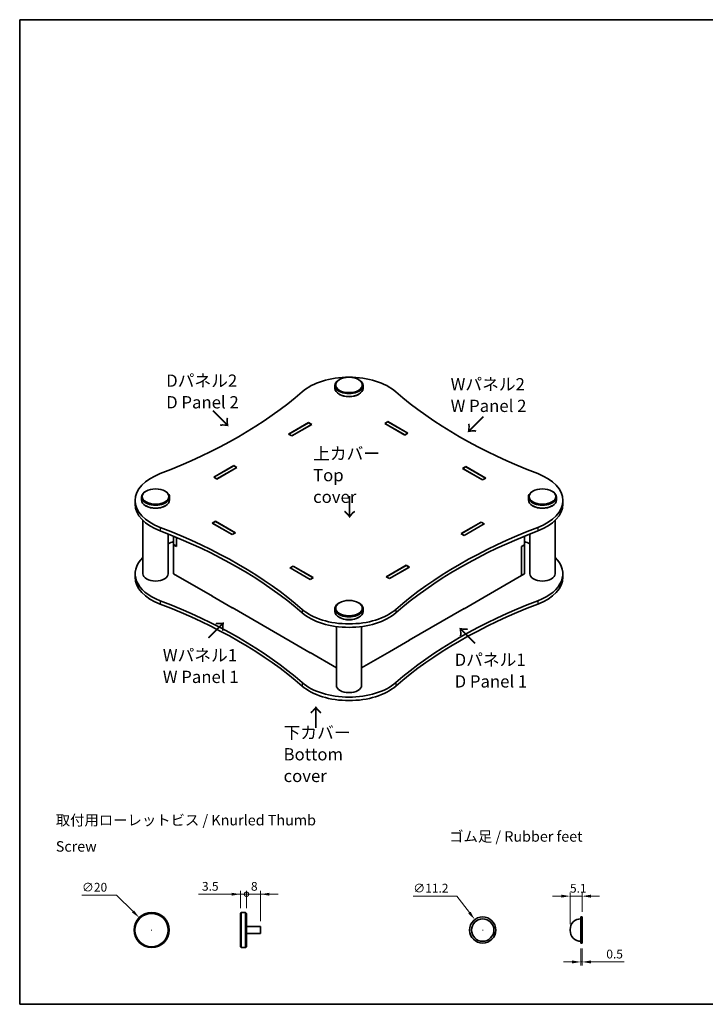
# Model space of a CAD drawing. Units: millimetres. Extents: x 36 to 4377, y 20 to 863.
# Drawn here: x 36 to 525, y 20 to 722 of the extents above; entities that cross this region are included whole.
import ezdxf

# ---------------------------------------------------------------- set-up
doc = ezdxf.new("R2010")
doc.units = ezdxf.units.MM
doc.header["$LTSCALE"] = 2.5
doc.layers.get('Defpoints').update_dxf_attribs({"lineweight": 25})
for name, color, linetype, lineweight in [('Border (ISO)', 7, 'Continuous', 35), ('Dimension (ISO)', 7, 'Continuous', 18), ('Symbol (ISO)', 7, 'Continuous', 18), ('Visible (ISO)', 7, 'Continuous', 35), ('Visible Narrow (ISO)', 7, 'Continuous', 25)]:
    doc.layers.add(name, color=color, linetype=linetype, lineweight=lineweight)
doc.styles.add('Note Text (TK)', font='txt')
doc.styles.add('文字スタイル78', font='txt', dxfattribs={"width": 2.5})
doc.dimstyles.new('Default - Method 1b (TK)', dxfattribs={"dimscale": 2.5, "dimtxt": 2.5, "dimasz": 2.5, "dimexe": 1, "dimexo": 1.5, "dimgap": 1, "dimtad": 1, "dimtoh": 1, "dimrnd": 1e-08, "dimdsep": 46, "dimtxsty": 'Note Text (TK)', "dimcen": 0.09, "dimdle": 5, "dimclrd": 100, "dimclre": 100, "dimclrt": 7, "dimadec": 1, "dimazin": 1, "dimtfac": 1, "dimtmove": 0, "dimatfit": 3, "dimfxl": 1, "dimtolj": 1, "dimlwd": -1, "dimlwe": -1, "dimarcsym": 0})

# ---------------------------------------------------------------- blocks, each defined once
blk = doc.blocks.new('図面枠 tk図枠')
at = {"layer": 'Border (ISO)'}
for p, q in [((14.5, 289), (405.5, 289)), ((14.5, 289), (14.5, 8)), ((405.5, 289), (405.5, 8)), ((14.5, 8), (405.5, 8))]:
    blk.add_line(p, q, dxfattribs=at)
blk = doc.blocks.new('*D5')
at = {"layer": 'Defpoints', "color": 0}
for p in [(121.45, 81.83), (139.13, 64.15)]:
    blk.add_point(p, dxfattribs=at)
at = {"layer": 'Dimension (ISO)', "color": 100}
for p, q in [((80.62, 97.9), (105.37, 97.9)), ((105.37, 97.9), (117.03, 86.24)), ((130.06, 72.99), (130.51, 72.99)), ((130.29, 72.76), (130.29, 73.21))]:
    blk.add_line(p, q, dxfattribs=at)
blk.add_solid([(117.77, 86.98), (116.29, 85.51), (121.45, 81.83)], dxfattribs=at)
at = {"layer": 'Dimension (ISO)', "color": 7, "insert": (80.62, 103.53), "char_height": 6.25, "attachment_point": 4, "style": 'Note Text (TK)'}
blk.add_mtext('\\A1;∅20', dxfattribs=at)
blk = doc.blocks.new('_DotSmall')
at = {"color": 0, "linetype": 'ByBlock', "const_width": 0.5}
blk.add_lwpolyline([(-0.0625, 0, 1), (0.0625, 0, 1)], format="xyb", close=True, dxfattribs=at)
blk = doc.blocks.new('*D6')
at = {"layer": 'Defpoints', "color": 0}
for p in [(207.93, 98.54), (197.93, 84.86), (207.93, 75.49)]:
    blk.add_point(p, dxfattribs=at)
at = {"layer": 'Dimension (ISO)', "color": 100}
for p, q in [((197.93, 98.54), (191.68, 98.54)), ((197.93, 88.61), (197.93, 101.04)), ((197.93, 98.54), (207.93, 98.54)), ((207.93, 79.24), (207.93, 101.04)), ((214.18, 98.54), (220.43, 98.54))]:
    blk.add_line(p, q, dxfattribs=at)
blk.add_solid([(214.18, 99.58), (214.18, 97.5), (207.93, 98.54)], dxfattribs=at)
at = {"layer": 'Dimension (ISO)', "color": 100, "xscale": 6.25, "yscale": 6.25, "zscale": 6.25}
blk.add_blockref('_DotSmall', (197.93, 98.54), dxfattribs=at)
at = {"layer": 'Dimension (ISO)', "color": 7, "insert": (201.08, 104.17), "char_height": 6.25, "attachment_point": 4, "style": 'Note Text (TK)'}
blk.add_mtext('\\A1;8', dxfattribs=at)
blk = doc.blocks.new('*D8')
at = {"layer": 'Defpoints', "color": 0}
for p in [(197.93, 98.54), (193.55, 84.86), (197.93, 84.86)]:
    blk.add_point(p, dxfattribs=at)
at = {"layer": 'Dimension (ISO)', "color": 100}
for p, q in [((187.3, 98.54), (163.68, 98.54)), ((193.55, 88.61), (193.55, 101.04)), ((197.93, 98.54), (193.55, 98.54)), ((197.93, 88.61), (197.93, 101.04)), ((197.93, 98.54), (210.43, 98.54))]:
    blk.add_line(p, q, dxfattribs=at)
blk.add_solid([(187.3, 99.58), (187.3, 97.5), (193.55, 98.54)], dxfattribs=at)
at = {"layer": 'Dimension (ISO)', "color": 100, "xscale": 6.25, "yscale": 6.25, "zscale": 6.25, "rotation": 180}
blk.add_blockref('_DotSmall', (197.93, 98.54), dxfattribs=at)
at = {"layer": 'Dimension (ISO)', "color": 7, "insert": (166.18, 104.17), "char_height": 6.25, "attachment_point": 4, "style": 'Note Text (TK)'}
blk.add_mtext('\\A1;3.5', dxfattribs=at)
blk = doc.blocks.new('*D16')
at = {"layer": 'Defpoints', "color": 0}
for p in [(360.67, 80.43), (371.92, 65.54)]:
    blk.add_point(p, dxfattribs=at)
at = {"layer": 'Dimension (ISO)', "color": 100}
for p, q in [((316.81, 97.24), (347.97, 97.24)), ((347.97, 97.24), (356.9, 85.42)), ((366.07, 72.99), (366.52, 72.99)), ((366.3, 72.76), (366.3, 73.21))]:
    blk.add_line(p, q, dxfattribs=at)
blk.add_solid([(357.73, 86.05), (356.07, 84.79), (360.67, 80.43)], dxfattribs=at)
at = {"layer": 'Dimension (ISO)', "color": 7, "insert": (316.81, 102.86), "char_height": 6.25, "attachment_point": 4, "style": 'Note Text (TK)'}
blk.add_mtext('\\A1;∅11.2', dxfattribs=at)
blk = doc.blocks.new('*D17')
at = {"layer": 'Defpoints', "color": 0}
for p in [(436.33, 63.65), (437.17, 63.65), (437.17, 50.23)]:
    blk.add_point(p, dxfattribs=at)
at = {"layer": 'Dimension (ISO)', "color": 100}
for p, q in [((436.33, 59.9), (436.33, 47.73)), ((437.17, 59.9), (437.17, 47.73)), ((430.08, 50.23), (423.83, 50.23)), ((436.33, 50.23), (437.17, 50.23)), ((443.42, 50.23), (467.09, 50.23))]:
    blk.add_line(p, q, dxfattribs=at)
for points in [[(430.08, 51.27), (430.08, 49.19), (436.33, 50.23)], [(443.42, 51.27), (443.42, 49.19), (437.17, 50.23)]]:
    blk.add_solid(points, dxfattribs=at)
at = {"layer": 'Dimension (ISO)', "color": 7, "insert": (454.44, 55.85), "char_height": 6.25, "attachment_point": 4, "style": 'Note Text (TK)'}
blk.add_mtext('\\A1;0.5', dxfattribs=at)
blk = doc.blocks.new('*D18')
at = {"layer": 'Defpoints', "color": 0}
for p in [(437.17, 97.16), (437.17, 82.32), (428.66, 73.32)]:
    blk.add_point(p, dxfattribs=at)
at = {"layer": 'Dimension (ISO)', "color": 100}
for p, q in [((428.66, 77.07), (428.66, 99.66)), ((437.17, 86.07), (437.17, 99.66)), ((422.41, 97.16), (416.16, 97.16)), ((428.66, 97.16), (437.17, 97.16)), ((443.42, 97.16), (449.67, 97.16))]:
    blk.add_line(p, q, dxfattribs=at)
for points in [[(422.41, 98.21), (422.41, 96.12), (428.66, 97.16)], [(443.42, 98.21), (443.42, 96.12), (437.17, 97.16)]]:
    blk.add_solid(points, dxfattribs=at)
at = {"layer": 'Dimension (ISO)', "color": 7, "insert": (428.53, 102.79), "char_height": 6.25, "attachment_point": 4, "style": 'Note Text (TK)'}
blk.add_mtext('\\A1;5.1', dxfattribs=at)

msp = doc.modelspace()

# ---------------------------------------------------------------- linework, layer by layer
at = {"layer": 'Visible (ISO)'}
for p, q in [((264.284, 465.757), (263.931, 465.553)), ((277.72, 465.757), (278.073, 465.553)), ((261.002, 461.47), (261.002, 459.429)), ((281.002, 461.47), (281.002, 459.429)), ((264.284, 455.143), (263.931, 455.347)), ((277.72, 455.143), (278.073, 455.347)), ((296.493, 434.424), (298.756, 435.73)), ((296.635, 434.383), (298.756, 435.608)), ((298.756, 435.73), (298.756, 435.608)), ((298.756, 435.73), (313.04, 427.484)), ((298.756, 435.608), (312.898, 427.443)), ((227.868, 426.851), (242.152, 435.098)), ((228.01, 426.81), (242.152, 434.975)), ((244.415, 433.791), (230.131, 425.545)), ((244.273, 433.75), (230.131, 425.585)), ((242.152, 435.098), (242.152, 434.975)), ((242.152, 435.098), (244.415, 433.791)), ((242.152, 434.975), (244.273, 433.75)), ((244.273, 433.71), (244.273, 433.75)), ((310.777, 426.177), (296.493, 434.424)), ((310.777, 426.218), (296.635, 434.383)), ((296.635, 434.342), (296.635, 434.383)), ((230.131, 425.545), (227.868, 426.851)), ((230.131, 425.585), (228.01, 426.81)), ((228.01, 426.769), (228.01, 426.81)), ((230.131, 425.545), (230.131, 425.585)), ((313.04, 427.484), (310.777, 426.177)), ((312.898, 427.443), (310.777, 426.218)), ((310.777, 426.177), (310.777, 426.218)), ((312.898, 427.402), (312.898, 427.443)), ((174.553, 396.069), (188.836, 404.316)), ((174.694, 396.028), (188.836, 404.193)), ((191.099, 403.009), (176.815, 394.763)), ((190.958, 402.968), (176.815, 394.804)), ((188.836, 404.316), (188.836, 404.193)), ((188.836, 404.316), (191.099, 403.009)), ((188.836, 404.193), (190.958, 402.968)), ((190.958, 402.928), (190.958, 402.968)), ((352.001, 402.377), (354.264, 403.683)), ((366.285, 394.13), (352.001, 402.377)), ((352.143, 402.336), (354.264, 403.56)), ((366.285, 394.171), (352.143, 402.336)), ((352.143, 402.295), (352.143, 402.336)), ((354.264, 403.683), (354.264, 403.56)), ((354.264, 403.683), (368.547, 395.436)), ((354.264, 403.56), (368.406, 395.395)), ((176.815, 394.763), (174.553, 396.069)), ((176.815, 394.804), (174.694, 396.028)), ((174.694, 395.987), (174.694, 396.028)), ((176.815, 394.763), (176.815, 394.804)), ((368.547, 395.436), (366.285, 394.13)), ((368.406, 395.395), (366.285, 394.171)), ((366.285, 394.13), (366.285, 394.171)), ((368.406, 395.355), (368.406, 395.395)), ((118.572, 379.413), (118.572, 376.963)), ((123.116, 381.862), (123.116, 379.821)), ((126.399, 386.149), (126.045, 385.945)), ((139.834, 386.149), (140.187, 385.945)), ((143.116, 381.862), (143.116, 379.821)), ((398.888, 381.862), (398.888, 379.821)), ((402.17, 386.149), (401.817, 385.945)), ((415.605, 386.149), (415.959, 385.945)), ((418.888, 381.862), (418.888, 379.821)), ((423.432, 379.413), (423.432, 376.963)), ((126.399, 375.534), (126.045, 375.738)), ((139.834, 375.534), (140.187, 375.738)), ((402.17, 375.534), (401.817, 375.738)), ((415.605, 375.534), (415.959, 375.738)), ((124.116, 327.157), (124.116, 365.233)), ((173.457, 363.389), (175.719, 364.695)), ((187.74, 355.142), (173.457, 363.389)), ((175.719, 364.573), (173.598, 363.348)), ((173.598, 363.348), (187.74, 355.183)), ((173.598, 363.307), (173.598, 363.348)), ((175.719, 364.695), (175.719, 364.573)), ((175.719, 364.695), (190.003, 356.449)), ((189.862, 356.408), (175.719, 364.573)), ((350.905, 355.816), (365.189, 364.062)), ((351.047, 355.775), (365.189, 363.94)), ((367.451, 362.756), (353.168, 354.509)), ((367.31, 362.715), (353.168, 354.55)), ((365.189, 364.062), (365.189, 363.94)), ((365.189, 364.062), (367.451, 362.756)), ((365.189, 363.94), (367.31, 362.715)), ((367.31, 362.674), (367.31, 362.715)), ((417.888, 327.157), (417.888, 365.233)), ((142.116, 327.157), (142.116, 355.512)), ((145.915, 353.979), (145.915, 348.018)), ((147.965, 353.133), (147.965, 346.671)), ((190.003, 356.449), (187.74, 355.142)), ((187.74, 355.183), (189.862, 356.408)), ((187.74, 355.142), (187.74, 355.183)), ((189.862, 356.367), (189.862, 356.408)), ((353.168, 354.509), (350.905, 355.816)), ((353.168, 354.55), (351.047, 355.775)), ((351.047, 355.734), (351.047, 355.775)), ((353.168, 354.509), (353.168, 354.55)), ((396.089, 353.979), (396.089, 347.937)), ((399.888, 327.157), (399.888, 355.512)), ((145.844, 347.896), (145.986, 347.977)), ((147.965, 346.671), (145.844, 347.896)), ((145.844, 347.896), (145.844, 327.198)), ((145.915, 348.018), (147.965, 346.834)), ((393.968, 346.712), (396.089, 347.937)), ((394.039, 346.671), (393.968, 346.712)), ((393.968, 325.932), (393.968, 346.712)), ((396.16, 347.896), (394.039, 346.671)), ((394.039, 325.973), (394.039, 346.671)), ((396.089, 347.937), (396.16, 347.896)), ((396.16, 347.896), (396.16, 327.198)), ((228.965, 331.341), (231.227, 332.648)), ((243.248, 323.095), (228.965, 331.341)), ((231.227, 332.525), (229.106, 331.301)), ((229.106, 331.301), (243.248, 323.136)), ((229.106, 331.26), (229.106, 331.301)), ((231.227, 332.648), (231.227, 332.525)), ((231.227, 332.648), (245.511, 324.401)), ((245.369, 324.36), (231.227, 332.525)), ((297.589, 325.034), (311.873, 333.281)), ((297.731, 324.993), (311.873, 333.158)), ((314.136, 331.974), (299.852, 323.727)), ((313.994, 331.933), (299.852, 323.768)), ((311.873, 333.281), (311.873, 333.158)), ((311.873, 333.281), (314.136, 331.974)), ((311.873, 333.158), (313.994, 331.933)), ((313.994, 331.892), (313.994, 331.933)), ((118.572, 327.157), (118.572, 324.707)), ((145.844, 327.198), (173.598, 311.174)), ((245.511, 324.401), (243.248, 323.095)), ((243.248, 323.136), (245.369, 324.36)), ((245.369, 324.319), (245.369, 324.36)), ((299.852, 323.727), (297.589, 325.034)), ((299.852, 323.768), (297.731, 324.993)), ((297.731, 324.952), (297.731, 324.993)), ((299.852, 323.727), (299.852, 323.768)), ((367.31, 310.541), (393.968, 325.932)), ((393.968, 326.014), (394.039, 325.973)), ((394.039, 325.973), (396.16, 327.198)), ((423.432, 327.157), (423.432, 324.707)), ((243.248, 323.095), (243.248, 323.136)), ((173.457, 311.133), (173.563, 311.194)), ((187.74, 302.886), (173.457, 311.133)), ((173.598, 311.174), (173.598, 311.051)), ((367.451, 310.5), (353.168, 302.254)), ((367.31, 310.541), (367.31, 310.419)), ((367.345, 310.561), (367.451, 310.5)), ((187.74, 303.009), (229.106, 279.126)), ((187.74, 303.009), (187.74, 302.886)), ((187.846, 302.948), (187.74, 302.886)), ((261.002, 302.254), (261.002, 300.212)), ((264.284, 306.54), (263.931, 306.336)), ((277.72, 306.54), (278.073, 306.336)), ((281.002, 302.254), (281.002, 300.212)), ((313.994, 279.759), (353.168, 302.376)), ((353.168, 302.254), (353.062, 302.315)), ((353.168, 302.376), (353.168, 302.254)), ((264.284, 295.926), (263.931, 296.13)), ((277.72, 295.926), (278.073, 296.13)), ((262.002, 247.548), (262.002, 289.55)), ((280.002, 247.548), (280.002, 289.55)), ((228.965, 279.086), (229.071, 279.147)), ((243.248, 270.839), (228.965, 279.086)), ((229.106, 279.126), (229.106, 279.004)), ((314.136, 279.718), (299.852, 271.472)), ((313.994, 279.759), (313.994, 279.637)), ((314.029, 279.78), (314.136, 279.718)), ((243.248, 270.961), (262.002, 260.134)), ((243.248, 270.961), (243.248, 270.839)), ((243.354, 270.9), (243.248, 270.839)), ((280.002, 260.134), (299.852, 271.594)), ((299.852, 271.472), (299.746, 271.533)), ((299.852, 271.594), (299.852, 271.472)), ((193.554, 84.862), (194.179, 85.487)), ((193.554, 61.112), (193.554, 84.862)), ((194.179, 85.487), (194.179, 60.487)), ((194.179, 85.487), (197.304, 85.487)), ((197.304, 60.487), (197.304, 85.487)), ((197.929, 84.862), (197.304, 85.487)), ((197.929, 84.862), (197.929, 61.112)), ((436.332, 82.32), (436.332, 63.653)), ((436.332, 82.32), (437.166, 82.32)), ((437.166, 63.653), (437.166, 82.32)), ((197.929, 75.487), (207.929, 75.487)), ((197.929, 70.487), (207.929, 70.487)), ((207.929, 70.487), (207.929, 75.487)), ((428.658, 73.32), (428.658, 72.653)), ((436.332, 63.653), (437.166, 63.653)), ((193.554, 61.112), (194.179, 60.487)), ((194.179, 60.487), (197.304, 60.487)), ((197.929, 61.112), (197.304, 60.487))]:
    msp.add_line(p, q, dxfattribs=at)
for centre, radius in [((130.287, 72.987), 12.5), ((130.287, 72.987), 11.875), ((366.297, 72.987), 9.333), ((366.297, 72.987), 8)]:
    msp.add_circle(centre, radius, dxfattribs=at)
for centre, start, end in [((436.325, 73.32), 89.945818, 180), ((436.325, 72.653), 180, 270.054182)]:
    msp.add_arc(centre, 7.667, start, end, dxfattribs=at)
for centre, major_axis, start_param, end_param in [((271.002, 444.324), (-40, 0), 3.7264082, 5.6983698), ((271.002, 461.47), (-10, 0), 5.4977871, 10.2101761), ((-61.703, 571.5), (-359.016, 0), 2.1556119, 2.5567771), ((271.002, 459.429), (10, 0), 3.1415927, 6.2831853), ((603.707, 571.5), (-359.016, 0), 0.5848155, 0.9859808), ((271.002, 459.021), (9.5, 0), 3.9269908, 5.4977871), ((158.572, 379.413), (-40, 0), 5.2972045, 7.2691661), ((383.432, 379.413), (40, 0), 5.2972045, 7.2691661), ((133.116, 381.862), (-10, 0), 5.4977871, 10.2101761), ((133.116, 379.821), (10, 0), 3.1415927, 6.2831853), ((408.888, 381.862), (-10, 0), 5.4977871, 10.2101761), ((408.888, 379.821), (10, 0), 3.1415927, 6.2831853), ((158.572, 376.963), (-40, 0), 0, 0.9859808), ((133.116, 379.413), (9.5, 0), 3.9269908, 5.4977871), ((408.888, 379.413), (9.5, 0), 3.9269908, 5.4977871), ((383.432, 376.963), (40, 0), 5.2972045, 6.2831853), ((-61.703, 187.325), (359.016, 0), 0.5848155, 0.9859808), ((603.707, 187.325), (359.016, 0), 2.1556119, 2.5567771), ((-61.703, 184.876), (-359.016, 0), 3.7264082, 4.1275735), ((603.707, 184.876), (-359.016, 0), 5.2972045, 5.6983698), ((-61.703, 519.244), (-359.016, 0), 2.1745252, 2.1874358), ((603.707, 519.244), (-359.016, 0), 0.9541568, 0.9670674), ((158.572, 327.157), (-40, 0), 5.7504009, 7.2691661), ((383.432, 327.157), (40, 0), 5.2972045, 6.8159697), ((158.572, 324.707), (-40, 0), 0, 0.9859808), ((133.116, 327.157), (9, 0), 3.1415927, 6.2831853), ((408.888, 327.157), (9, 0), 3.1415927, 6.2831853), ((383.432, 324.707), (40, 0), 5.2972045, 6.2831853), ((-61.703, 135.07), (359.016, 0), 0.5848155, 0.9859808), ((-61.703, 132.62), (-359.016, 0), 3.7264082, 4.1275735), ((271.002, 302.254), (-10, 0), 5.4977871, 10.2101761), ((603.707, 135.07), (359.016, 0), 2.1556119, 2.5567771), ((603.707, 132.62), (-359.016, 0), 5.2972045, 5.6983698), ((271.002, 314.501), (40, 0), 3.7264082, 5.6983698), ((271.002, 312.052), (-40, 0), 0.5848155, 2.5567771), ((271.002, 300.212), (10, 0), 3.1415927, 6.2831853), ((271.002, 299.804), (9.5, 0), 3.9269908, 5.4977871), ((271.002, 262.245), (40, 0), 3.7264082, 5.6983698), ((271.002, 259.796), (-40, 0), 0.5848155, 2.5567771), ((271.002, 247.548), (9, 0), 3.1415927, 6.2831853)]:
    msp.add_ellipse(centre, major_axis=major_axis, ratio=0.5773503, start_param=start_param, end_param=end_param, dxfattribs=at)
for centre in [(271.002, 461.879), (133.116, 382.27), (408.888, 382.27), (271.002, 302.662)]:
    msp.add_ellipse(centre, major_axis=(-9.5, 0), ratio=0.5773503, dxfattribs=at)
at = {"layer": 'Visible Narrow (ISO)'}
for p, q in [((136.49, 360.156), (136.49, 357.707)), ((405.514, 360.156), (405.514, 357.707)), ((136.49, 307.901), (136.49, 305.451)), ((405.514, 307.901), (405.514, 305.451)), ((237.649, 301.752), (237.649, 299.303)), ((304.355, 301.752), (304.355, 299.303)), ((237.649, 249.496), (237.649, 247.047)), ((304.355, 249.496), (304.355, 247.047))]:
    msp.add_line(p, q, dxfattribs=at)

# ---------------------------------------------------------------- block references
at = {"xscale": 2.5, "yscale": 2.5, "zscale": 2.5}
msp.add_blockref('図面枠 tk図枠', (0, 0), dxfattribs=at)

# ---------------------------------------------------------------- texts
at = {"layer": 'Symbol (ISO)', "color": 7, "attachment_point": 4, "style": 'Note Text (TK)'}
for s, insert, char_height, width, line_spacing_factor in [('{\\fＭＳ Ｐゴシック|b0|i0;\\H8.7500;Dパネル2\\PD Panel 2}', (140.652, 457.254), 8.75, 52.94985, 1.058182), ('{\\fＭＳ Ｐゴシック|b0|i0;\\H8.7500;Wパネル2\\PW Panel 2}', (343.472, 454.695), 8.75, 54.16636, 1.058182), ('{\\fＭＳ Ｐゴシック|b0|i0;\\H8.7500;上カバー\\PTop cover}', (245.409, 397.536), 8.75, 54.95203, 1.058182), ('{\\fＭＳ Ｐゴシック|b0|i0;\\H8.7500;Wパネル1\\PW Panel 1}', (138.275, 261.337), 8.75, 54.16636, 1.058182), ('{\\fＭＳ Ｐゴシック|b0|i0;\\H8.7500;Dパネル1\\PD Panel 1}', (346.307, 258.119), 8.75, 52.94985, 1.058182), ('{\\fＭＳ Ｐゴシック|b0|i0;\\H8.7500;下カバー\\PBottom cover}', (224.364, 198.389), 8.75, 74.3845, 1.058182), ('{\\fＭＳ Ｐゴシック|b0|i0;\\H7.5000;取付用ローレットビス / Knurled Thumb Screw}', (61.96, 142.028), 7.5, 214.60526, 1.5), ('{\\fＭＳ Ｐゴシック|b0|i0;\\H7.5000;ゴム足 / Rubber feet}', (342.414, 139.765), 7.5, 99.95614, 1.5)]:
    msp.add_mtext(s, dxfattribs=dict(at, insert=insert, char_height=char_height, width=width, line_spacing_factor=line_spacing_factor))
at = {"layer": 'Symbol (ISO)', "color": 7, "char_height": 12.5, "attachment_point": 4, "line_spacing_factor": 1.5}
for insert, width, rotation, style in [((173.345, 443.833), 22.44076, 315, 'Note Text (TK)'), ((367.069, 439.938), 22.44076, 225, 'Note Text (TK)'), ((271.197, 383.339), 22.44076, 270, 'Note Text (TK)'), ((170.545, 280.785), 55.68429, 45, '文字スタイル78'), ((361.473, 277.178), 64.95293, 135, '文字スタイル78'), ((247.63, 216.37), 22.44076, 90, 'Note Text (TK)')]:
    msp.add_mtext('{\\fＭＳ Ｐゴシック|b0|i0;\\H12.5000;→}', dxfattribs=dict(at, insert=insert, width=width, rotation=rotation, style=style))

# ---------------------------------------------------------------- dimensions: what is measured, and where the dimension line sits
at = {"layer": 'Dimension (ISO)', "color": 100}
for p1, p2, override, picture, middle in [((139.126, 64.148), (121.448, 81.825), {"dimtih": 1, "dimdec": 2, "dimlfac": 0.8, "dimtp": 0, "dimtm": 0, "dimtdec": 2, "dimtofl": 0}, '*D5', (87.191, 97.902)), ((371.924, 65.54), (360.67, 80.433), {"dimtih": 1, "dimdec": 2, "dimlfac": 0.6, "dimtp": 0, "dimtm": 0, "dimtdec": 2, "dimtofl": 0}, '*D16', (326.502, 97.236))]:
    dim = msp.add_diameter_dim_2p(p1=p1, p2=p2, dimstyle='Default - Method 1b (TK)', override=override, dxfattribs=at)
    dim.commit()
    dim.dimension.update_dxf_attribs({"geometry": picture, "text_midpoint": middle, "dimtype": 163})
for base, p1, p2, override, picture, middle in [((197.929, 98.541), (193.554, 84.862), (197.929, 84.862), {"dimtoh": 0, "dimdec": 2, "dimlfac": 0.8, "dimblk2": 'DotSmall', "dimsah": 1, "dimdle": 0, "dimtp": 0, "dimtm": 0, "dimtdec": 2, "dimtofl": 1, "dimatfit": 1}, '*D8', (171.185, 98.541)), ((207.929, 98.541), (197.929, 84.862), (207.929, 75.487), {"dimtoh": 0, "dimdec": 2, "dimlfac": 0.8, "dimblk1": 'DotSmall', "dimsah": 1, "dimdle": 0, "dimtp": 0, "dimtm": 0, "dimtdec": 2, "dimtofl": 1, "dimatfit": 1}, '*D6', (202.929, 98.541)), ((437.166, 97.164), (428.658, 73.32), (437.166, 82.32), {"dimtoh": 0, "dimdec": 2, "dimlfac": 0.6, "dimtp": 0, "dimtm": 0, "dimtdec": 2, "dimtofl": 1, "dimatfit": 1}, '*D18', (432.912, 97.164)), ((437.166, 50.229), (436.332, 63.653), (437.166, 63.653), {"dimtoh": 0, "dimdec": 2, "dimlfac": 0.6, "dimtp": 0, "dimtm": 0, "dimtdec": 2, "dimtofl": 1, "dimatfit": 1}, '*D17', (459.517, 50.229))]:
    dim = msp.add_linear_dim(base=base, p1=p1, p2=p2, angle=180, dimstyle='Default - Method 1b (TK)', override=override, dxfattribs=at)
    dim.commit()
    dim.dimension.update_dxf_attribs({"geometry": picture, "text_midpoint": middle, "dimtype": 160})

doc.saveas('drawing.dxf')
